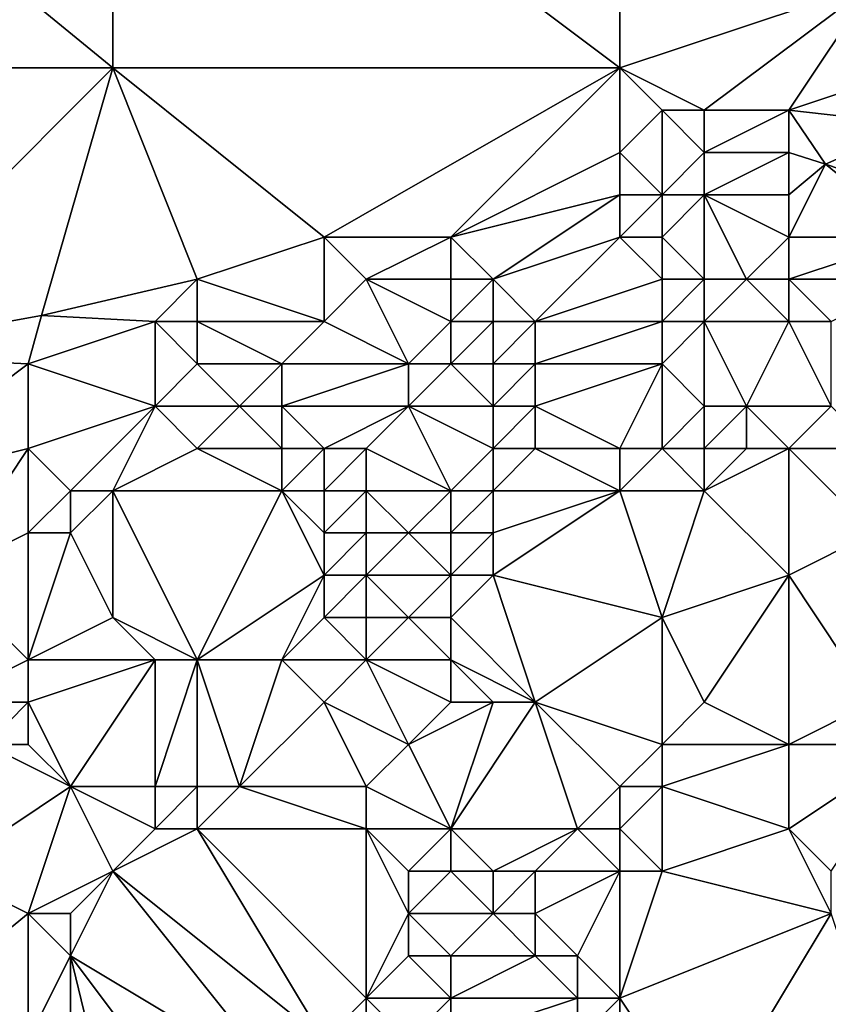
# Model space of a CAD drawing. Units: metres. Extents: x 76875 to 77500, y 345500 to 346000.
# Drawn here: x 76924 to 76943, y 345888 to 345911 of the extents above; entities that cross this region are included whole.
import ezdxf

# ---------------------------------------------------------------- set-up
doc = ezdxf.new("R2010")
doc.units = ezdxf.units.M
doc.layers.add('Terrain', color=15, linetype='Continuous')

msp = doc.modelspace()

# ---------------------------------------------------------------- linework, layer by layer
at = {"layer": 'Terrain'}
for points in [[(76926, 345910, 248.97), (76915, 345919, 249.23), (76915, 345910, 249.06), (76926, 345910, 248.97)], [(76926, 345919, 249.13), (76915, 345919, 249.23), (76926, 345910, 248.97), (76926, 345919, 249.13)], [(76926, 345919, 249.13), (76926, 345910, 248.97), (76938, 345910, 248.96), (76926, 345919, 249.13)], [(76938, 345919, 249.03), (76926, 345919, 249.13), (76938, 345910, 248.96), (76938, 345919, 249.03)], [(76938, 345919, 249.03), (76938, 345910, 248.96), (76944, 345912, 248.96), (76938, 345919, 249.03)], [(76944, 345912, 248.96), (76938, 345910, 248.96), (76940, 345909, 249.23), (76944, 345912, 248.96)], [(76944, 345912, 248.96), (76940, 345909, 249.23), (76942, 345909, 249.08), (76944, 345912, 248.96)], [(76945, 345910, 249.08), (76944, 345912, 248.96), (76942, 345909, 249.08), (76945, 345910, 249.08)], [(76926, 345910, 248.97), (76915, 345910, 249.06), (76919.224, 345903.224, 248.895), (76926, 345910, 248.97)], [(76926, 345910, 248.97), (76919.224, 345903.224, 248.895), (76924.316, 345904.148, 248.878), (76926, 345910, 248.97)], [(76926, 345910, 248.97), (76924.316, 345904.148, 248.878), (76928, 345905, 249.04), (76926, 345910, 248.97)], [(76926, 345910, 248.97), (76928, 345905, 249.04), (76931, 345906, 249), (76926, 345910, 248.97)], [(76938, 345910, 248.96), (76926, 345910, 248.97), (76931, 345906, 249), (76938, 345910, 248.96)], [(76938, 345910, 248.96), (76931, 345906, 249), (76934, 345906, 249.03), (76938, 345910, 248.96)], [(76938, 345910, 248.96), (76934, 345906, 249.03), (76938, 345908, 249.29), (76938, 345910, 248.96)], [(76940, 345909, 249.23), (76938, 345910, 248.96), (76939, 345909, 249.36), (76940, 345909, 249.23)], [(76939, 345909, 249.36), (76938, 345910, 248.96), (76938, 345908, 249.29), (76939, 345909, 249.36)], [(76945, 345910, 249.08), (76942, 345909, 249.08), (76945, 345908.659, 249.571), (76945, 345910, 249.08)], [(76939, 345907, 249.24), (76939, 345909, 249.36), (76938, 345908, 249.29), (76939, 345907, 249.24)], [(76939, 345907, 249.24), (76940, 345908, 249.22), (76939, 345909, 249.36), (76939, 345907, 249.24)], [(76940, 345908, 249.22), (76940, 345909, 249.23), (76939, 345909, 249.36), (76940, 345908, 249.22)], [(76942, 345908, 249.29), (76942, 345909, 249.08), (76940, 345908, 249.22), (76942, 345908, 249.29)], [(76940, 345908, 249.22), (76942, 345909, 249.08), (76940, 345909, 249.23), (76940, 345908, 249.22)], [(76942, 345908, 249.29), (76942.873, 345907.727, 249.58), (76942, 345909, 249.08), (76942, 345908, 249.29)], [(76945, 345908.659, 249.571), (76942, 345909, 249.08), (76942.873, 345907.727, 249.58), (76945, 345908.659, 249.571)], [(76945, 345907, 250.17), (76945, 345908.659, 249.571), (76942.873, 345907.727, 249.58), (76945, 345907, 250.17)], [(76934, 345906, 249.03), (76938, 345907, 249.17), (76938, 345908, 249.29), (76934, 345906, 249.03)], [(76939, 345907, 249.24), (76938, 345908, 249.29), (76938, 345907, 249.17), (76939, 345907, 249.24)], [(76940, 345907, 249.52), (76940, 345908, 249.22), (76939, 345907, 249.24), (76940, 345907, 249.52)], [(76942, 345907, 249.69), (76942, 345908, 249.29), (76940, 345907, 249.52), (76942, 345907, 249.69)], [(76940, 345907, 249.52), (76942, 345908, 249.29), (76940, 345908, 249.22), (76940, 345907, 249.52)], [(76942, 345907, 249.69), (76942.873, 345907.727, 249.58), (76942, 345908, 249.29), (76942, 345907, 249.69)], [(76945, 345906, 251.06), (76942.873, 345907.727, 249.58), (76942, 345906, 250.15), (76945, 345906, 251.06)], [(76942, 345906, 250.15), (76942.873, 345907.727, 249.58), (76942, 345907, 249.69), (76942, 345906, 250.15)], [(76945, 345906, 251.06), (76945, 345907, 250.17), (76942.873, 345907.727, 249.58), (76945, 345906, 251.06)], [(76935, 345905, 249.48), (76938, 345907, 249.17), (76934, 345906, 249.03), (76935, 345905, 249.48)], [(76935, 345905, 249.48), (76938, 345906, 249.75), (76938, 345907, 249.17), (76935, 345905, 249.48)], [(76939, 345906, 249.81), (76939, 345907, 249.24), (76938, 345906, 249.75), (76939, 345906, 249.81)], [(76939, 345907, 249.24), (76938, 345907, 249.17), (76938, 345906, 249.75), (76939, 345907, 249.24)], [(76940, 345905, 250.34), (76940, 345907, 249.52), (76939, 345906, 249.81), (76940, 345905, 250.34)], [(76939, 345906, 249.81), (76940, 345907, 249.52), (76939, 345907, 249.24), (76939, 345906, 249.81)], [(76941, 345905, 250.65), (76940, 345907, 249.52), (76940, 345905, 250.34), (76941, 345905, 250.65)], [(76941, 345905, 250.65), (76942, 345906, 250.15), (76940, 345907, 249.52), (76941, 345905, 250.65)], [(76942, 345906, 250.15), (76942, 345907, 249.69), (76940, 345907, 249.52), (76942, 345906, 250.15)], [(76931, 345904, 249.47), (76931, 345906, 249), (76928, 345905, 249.04), (76931, 345904, 249.47)], [(76931, 345904, 249.47), (76932, 345905, 249.2), (76931, 345906, 249), (76931, 345904, 249.47)], [(76932, 345905, 249.2), (76934, 345906, 249.03), (76931, 345906, 249), (76932, 345905, 249.2)], [(76934, 345905, 249.28), (76934, 345906, 249.03), (76932, 345905, 249.2), (76934, 345905, 249.28)], [(76935, 345905, 249.48), (76934, 345906, 249.03), (76934, 345905, 249.28), (76935, 345905, 249.48)], [(76936, 345904, 250.19), (76938, 345906, 249.75), (76935, 345905, 249.48), (76936, 345904, 250.19)], [(76939, 345905, 250.19), (76938, 345906, 249.75), (76936, 345904, 250.19), (76939, 345905, 250.19)], [(76939, 345905, 250.19), (76939, 345906, 249.81), (76938, 345906, 249.75), (76939, 345905, 250.19)], [(76940, 345905, 250.34), (76939, 345906, 249.81), (76939, 345905, 250.19), (76940, 345905, 250.34)], [(76942, 345905, 250.8), (76942, 345906, 250.15), (76941, 345905, 250.65), (76942, 345905, 250.8)], [(76945, 345905, 251.94), (76945, 345906, 251.06), (76942, 345905, 250.8), (76945, 345905, 251.94)], [(76942, 345905, 250.8), (76945, 345906, 251.06), (76942, 345906, 250.15), (76942, 345905, 250.8)], [(76927, 345904, 249.11), (76928, 345905, 249.04), (76924.316, 345904.148, 248.878), (76927, 345904, 249.11)], [(76928, 345904, 249.17), (76928, 345905, 249.04), (76927, 345904, 249.11), (76928, 345904, 249.17)], [(76931, 345904, 249.47), (76928, 345905, 249.04), (76928, 345904, 249.17), (76931, 345904, 249.47)], [(76933, 345903, 250.09), (76932, 345905, 249.2), (76931, 345904, 249.47), (76933, 345903, 250.09)], [(76933, 345903, 250.09), (76934, 345904, 249.78), (76932, 345905, 249.2), (76933, 345903, 250.09)], [(76934, 345904, 249.78), (76934, 345905, 249.28), (76932, 345905, 249.2), (76934, 345904, 249.78)], [(76935, 345904, 249.95), (76935, 345905, 249.48), (76934, 345904, 249.78), (76935, 345904, 249.95)], [(76934, 345904, 249.78), (76935, 345905, 249.48), (76934, 345905, 249.28), (76934, 345904, 249.78)], [(76936, 345904, 250.19), (76935, 345905, 249.48), (76935, 345904, 249.95), (76936, 345904, 250.19)], [(76939, 345904, 251.05), (76939, 345905, 250.19), (76936, 345904, 250.19), (76939, 345904, 251.05)], [(76940, 345904, 251.31), (76940, 345905, 250.34), (76939, 345904, 251.05), (76940, 345904, 251.31)], [(76939, 345904, 251.05), (76940, 345905, 250.34), (76939, 345905, 250.19), (76939, 345904, 251.05)], [(76942, 345904, 251.48), (76941, 345905, 250.65), (76940, 345904, 251.31), (76942, 345904, 251.48)], [(76940, 345904, 251.31), (76941, 345905, 250.65), (76940, 345905, 250.34), (76940, 345904, 251.31)], [(76942, 345904, 251.48), (76942, 345905, 250.8), (76941, 345905, 250.65), (76942, 345904, 251.48)], [(76943, 345904, 251.62), (76942, 345905, 250.8), (76942, 345904, 251.48), (76943, 345904, 251.62)], [(76943, 345904, 251.62), (76945, 345905, 251.94), (76942, 345905, 250.8), (76943, 345904, 251.62)], [(76924, 345903, 249.13), (76924.316, 345904.148, 248.878), (76919.224, 345903.224, 248.895), (76924, 345903, 249.13)], [(76927, 345904, 249.11), (76924.316, 345904.148, 248.878), (76924, 345903, 249.13), (76927, 345904, 249.11)], [(76927, 345902, 249.34), (76927, 345904, 249.11), (76924, 345903, 249.13), (76927, 345902, 249.34)], [(76927, 345902, 249.34), (76928, 345903, 249.3), (76927, 345904, 249.11), (76927, 345902, 249.34)], [(76928, 345903, 249.3), (76928, 345904, 249.17), (76927, 345904, 249.11), (76928, 345903, 249.3)], [(76930, 345903, 249.64), (76931, 345904, 249.47), (76928, 345904, 249.17), (76930, 345903, 249.64)], [(76930, 345903, 249.64), (76928, 345904, 249.17), (76928, 345903, 249.3), (76930, 345903, 249.64)], [(76933, 345903, 250.09), (76931, 345904, 249.47), (76930, 345903, 249.64), (76933, 345903, 250.09)], [(76934, 345903, 250.46), (76934, 345904, 249.78), (76933, 345903, 250.09), (76934, 345903, 250.46)], [(76935, 345903, 250.89), (76935, 345904, 249.95), (76934, 345903, 250.46), (76935, 345903, 250.89)], [(76934, 345903, 250.46), (76935, 345904, 249.95), (76934, 345904, 249.78), (76934, 345903, 250.46)], [(76936, 345903, 250.9), (76936, 345904, 250.19), (76935, 345903, 250.89), (76936, 345903, 250.9)], [(76935, 345903, 250.89), (76936, 345904, 250.19), (76935, 345904, 249.95), (76935, 345903, 250.89)], [(76939, 345903, 251.97), (76939, 345904, 251.05), (76936, 345903, 250.9), (76939, 345903, 251.97)], [(76939, 345904, 251.05), (76936, 345904, 250.19), (76936, 345903, 250.9), (76939, 345904, 251.05)], [(76940, 345902, 252.83), (76940, 345904, 251.31), (76939, 345903, 251.97), (76940, 345902, 252.83)], [(76939, 345903, 251.97), (76940, 345904, 251.31), (76939, 345904, 251.05), (76939, 345903, 251.97)], [(76941, 345902, 252.79), (76942, 345904, 251.48), (76940, 345904, 251.31), (76941, 345902, 252.79)], [(76941, 345902, 252.79), (76940, 345904, 251.31), (76940, 345902, 252.83), (76941, 345902, 252.79)], [(76943, 345902, 252.66), (76942, 345904, 251.48), (76941, 345902, 252.79), (76943, 345902, 252.66)], [(76943, 345902, 252.66), (76943, 345904, 251.62), (76942, 345904, 251.48), (76943, 345902, 252.66)], [(76920, 345900, 249.53), (76924, 345903, 249.13), (76919.224, 345903.224, 248.895), (76920, 345900, 249.53)], [(76920, 345900, 249.53), (76924, 345901, 249.3), (76924, 345903, 249.13), (76920, 345900, 249.53)], [(76927, 345902, 249.34), (76924, 345903, 249.13), (76924, 345901, 249.3), (76927, 345902, 249.34)], [(76929, 345902, 249.61), (76928, 345903, 249.3), (76927, 345902, 249.34), (76929, 345902, 249.61)], [(76929, 345902, 249.61), (76930, 345903, 249.64), (76928, 345903, 249.3), (76929, 345902, 249.61)], [(76930, 345902, 249.85), (76930, 345903, 249.64), (76929, 345902, 249.61), (76930, 345902, 249.85)], [(76933, 345902, 250.73), (76933, 345903, 250.09), (76930, 345902, 249.85), (76933, 345902, 250.73)], [(76930, 345902, 249.85), (76933, 345903, 250.09), (76930, 345903, 249.64), (76930, 345902, 249.85)], [(76935, 345902, 251.61), (76934, 345903, 250.46), (76933, 345902, 250.73), (76935, 345902, 251.61)], [(76933, 345902, 250.73), (76934, 345903, 250.46), (76933, 345903, 250.09), (76933, 345902, 250.73)], [(76935, 345902, 251.61), (76935, 345903, 250.89), (76934, 345903, 250.46), (76935, 345902, 251.61)], [(76936, 345902, 251.71), (76936, 345903, 250.9), (76935, 345902, 251.61), (76936, 345902, 251.71)], [(76935, 345902, 251.61), (76936, 345903, 250.9), (76935, 345903, 250.89), (76935, 345902, 251.61)], [(76939, 345903, 251.97), (76936, 345903, 250.9), (76936, 345902, 251.71), (76939, 345903, 251.97)], [(76939, 345903, 251.97), (76936, 345902, 251.71), (76938, 345901, 252.69), (76939, 345903, 251.97)], [(76939, 345901, 253.01), (76939, 345903, 251.97), (76938, 345901, 252.69), (76939, 345901, 253.01)], [(76939, 345901, 253.01), (76940, 345902, 252.83), (76939, 345903, 251.97), (76939, 345901, 253.01)], [(76927, 345902, 249.34), (76924, 345901, 249.3), (76925, 345900, 249.49), (76927, 345902, 249.34)], [(76927, 345902, 249.34), (76925, 345900, 249.49), (76926, 345900, 249.57), (76927, 345902, 249.34)], [(76928, 345901, 249.62), (76927, 345902, 249.34), (76926, 345900, 249.57), (76928, 345901, 249.62)], [(76928, 345901, 249.62), (76929, 345902, 249.61), (76927, 345902, 249.34), (76928, 345901, 249.62)], [(76930, 345901, 249.99), (76929, 345902, 249.61), (76928, 345901, 249.62), (76930, 345901, 249.99)], [(76930, 345901, 249.99), (76930, 345902, 249.85), (76929, 345902, 249.61), (76930, 345901, 249.99)], [(76931, 345901, 250.25), (76930, 345902, 249.85), (76930, 345901, 249.99), (76931, 345901, 250.25)], [(76931, 345901, 250.25), (76933, 345902, 250.73), (76930, 345902, 249.85), (76931, 345901, 250.25)], [(76932, 345901, 250.87), (76933, 345902, 250.73), (76931, 345901, 250.25), (76932, 345901, 250.87)], [(76934, 345900, 252.39), (76933, 345902, 250.73), (76932, 345901, 250.87), (76934, 345900, 252.39)], [(76934, 345900, 252.39), (76935, 345901, 252.39), (76933, 345902, 250.73), (76934, 345900, 252.39)], [(76935, 345901, 252.39), (76935, 345902, 251.61), (76933, 345902, 250.73), (76935, 345901, 252.39)], [(76936, 345901, 252.35), (76936, 345902, 251.71), (76935, 345901, 252.39), (76936, 345901, 252.35)], [(76935, 345901, 252.39), (76936, 345902, 251.71), (76935, 345902, 251.61), (76935, 345901, 252.39)], [(76938, 345901, 252.69), (76936, 345902, 251.71), (76936, 345901, 252.35), (76938, 345901, 252.69)], [(76940, 345901, 253.07), (76940, 345902, 252.83), (76939, 345901, 253.01), (76940, 345901, 253.07)], [(76941, 345901, 252.99), (76941, 345902, 252.79), (76940, 345901, 253.07), (76941, 345901, 252.99)], [(76940, 345901, 253.07), (76941, 345902, 252.79), (76940, 345902, 252.83), (76940, 345901, 253.07)], [(76942, 345901, 252.9), (76941, 345902, 252.79), (76941, 345901, 252.99), (76942, 345901, 252.9)], [(76942, 345901, 252.9), (76943, 345902, 252.66), (76941, 345902, 252.79), (76942, 345901, 252.9)], [(76944, 345901, 252.85), (76943, 345902, 252.66), (76942, 345901, 252.9), (76944, 345901, 252.85)], [(76922, 345898, 250.21), (76924, 345901, 249.3), (76920, 345900, 249.53), (76922, 345898, 250.21)], [(76922, 345898, 250.21), (76924, 345899, 249.77), (76924, 345901, 249.3), (76922, 345898, 250.21)], [(76924, 345899, 249.77), (76925, 345900, 249.49), (76924, 345901, 249.3), (76924, 345899, 249.77)], [(76930, 345900, 250.19), (76928, 345901, 249.62), (76926, 345900, 249.57), (76930, 345900, 250.19)], [(76930, 345900, 250.19), (76930, 345901, 249.99), (76928, 345901, 249.62), (76930, 345900, 250.19)], [(76931, 345900, 250.5), (76931, 345901, 250.25), (76930, 345900, 250.19), (76931, 345900, 250.5)], [(76930, 345900, 250.19), (76931, 345901, 250.25), (76930, 345901, 249.99), (76930, 345900, 250.19)], [(76932, 345900, 251.15), (76932, 345901, 250.87), (76931, 345900, 250.5), (76932, 345900, 251.15)], [(76931, 345900, 250.5), (76932, 345901, 250.87), (76931, 345901, 250.25), (76931, 345900, 250.5)], [(76934, 345900, 252.39), (76932, 345901, 250.87), (76932, 345900, 251.15), (76934, 345900, 252.39)], [(76935, 345900, 252.64), (76935, 345901, 252.39), (76934, 345900, 252.39), (76935, 345900, 252.64)], [(76938, 345900, 252.9), (76936, 345901, 252.35), (76935, 345900, 252.64), (76938, 345900, 252.9)], [(76935, 345900, 252.64), (76936, 345901, 252.35), (76935, 345901, 252.39), (76935, 345900, 252.64)], [(76938, 345900, 252.9), (76938, 345901, 252.69), (76936, 345901, 252.35), (76938, 345900, 252.9)], [(76940, 345900, 253.02), (76939, 345901, 253.01), (76938, 345900, 252.9), (76940, 345900, 253.02)], [(76939, 345901, 253.01), (76938, 345901, 252.69), (76938, 345900, 252.9), (76939, 345901, 253.01)], [(76940, 345900, 253.02), (76940, 345901, 253.07), (76939, 345901, 253.01), (76940, 345900, 253.02)], [(76942, 345898, 253), (76942, 345901, 252.9), (76940, 345900, 253.02), (76942, 345898, 253)], [(76940, 345900, 253.02), (76942, 345901, 252.9), (76941, 345901, 252.99), (76940, 345900, 253.02)], [(76940, 345900, 253.02), (76941, 345901, 252.99), (76940, 345901, 253.07), (76940, 345900, 253.02)], [(76942, 345898, 253), (76944, 345899, 252.96), (76942, 345901, 252.9), (76942, 345898, 253)], [(76944, 345899, 252.96), (76944, 345901, 252.85), (76942, 345901, 252.9), (76944, 345899, 252.96)], [(76925, 345899, 249.79), (76925, 345900, 249.49), (76924, 345899, 249.77), (76925, 345899, 249.79)], [(76926, 345897, 250.68), (76926, 345900, 249.57), (76925, 345899, 249.79), (76926, 345897, 250.68)], [(76925, 345899, 249.79), (76926, 345900, 249.57), (76925, 345900, 249.49), (76925, 345899, 249.79)], [(76928, 345896, 251.4), (76930, 345900, 250.19), (76926, 345900, 249.57), (76928, 345896, 251.4)], [(76928, 345896, 251.4), (76926, 345900, 249.57), (76926, 345897, 250.68), (76928, 345896, 251.4)], [(76928, 345896, 251.4), (76931, 345898, 250.96), (76930, 345900, 250.19), (76928, 345896, 251.4)], [(76931, 345898, 250.96), (76931, 345899, 250.71), (76930, 345900, 250.19), (76931, 345898, 250.96)], [(76931, 345899, 250.71), (76931, 345900, 250.5), (76930, 345900, 250.19), (76931, 345899, 250.71)], [(76932, 345899, 251.34), (76932, 345900, 251.15), (76931, 345899, 250.71), (76932, 345899, 251.34)], [(76931, 345899, 250.71), (76932, 345900, 251.15), (76931, 345900, 250.5), (76931, 345899, 250.71)], [(76933, 345899, 252.04), (76934, 345900, 252.39), (76932, 345900, 251.15), (76933, 345899, 252.04)], [(76933, 345899, 252.04), (76932, 345900, 251.15), (76932, 345899, 251.34), (76933, 345899, 252.04)], [(76934, 345899, 252.66), (76934, 345900, 252.39), (76933, 345899, 252.04), (76934, 345899, 252.66)], [(76935, 345899, 252.96), (76935, 345900, 252.64), (76934, 345899, 252.66), (76935, 345899, 252.96)], [(76934, 345899, 252.66), (76935, 345900, 252.64), (76934, 345900, 252.39), (76934, 345899, 252.66)], [(76935, 345898, 253.08), (76938, 345900, 252.9), (76935, 345899, 252.96), (76935, 345898, 253.08)], [(76935, 345899, 252.96), (76938, 345900, 252.9), (76935, 345900, 252.64), (76935, 345899, 252.96)], [(76939, 345897, 253.38), (76938, 345900, 252.9), (76935, 345898, 253.08), (76939, 345897, 253.38)], [(76939, 345897, 253.38), (76940, 345900, 253.02), (76938, 345900, 252.9), (76939, 345897, 253.38)], [(76939, 345897, 253.38), (76942, 345898, 253), (76940, 345900, 253.02), (76939, 345897, 253.38)], [(76924, 345896, 250.96), (76924, 345899, 249.77), (76922, 345898, 250.21), (76924, 345896, 250.96)], [(76924, 345896, 250.96), (76925, 345899, 249.79), (76924, 345899, 249.77), (76924, 345896, 250.96)], [(76924, 345896, 250.96), (76926, 345897, 250.68), (76925, 345899, 249.79), (76924, 345896, 250.96)], [(76932, 345898, 251.55), (76932, 345899, 251.34), (76931, 345898, 250.96), (76932, 345898, 251.55)], [(76931, 345898, 250.96), (76932, 345899, 251.34), (76931, 345899, 250.71), (76931, 345898, 250.96)], [(76934, 345898, 252.79), (76933, 345899, 252.04), (76932, 345898, 251.55), (76934, 345898, 252.79)], [(76932, 345898, 251.55), (76933, 345899, 252.04), (76932, 345899, 251.34), (76932, 345898, 251.55)], [(76934, 345898, 252.79), (76934, 345899, 252.66), (76933, 345899, 252.04), (76934, 345898, 252.79)], [(76935, 345898, 253.08), (76935, 345899, 252.96), (76934, 345898, 252.79), (76935, 345898, 253.08)], [(76934, 345898, 252.79), (76935, 345899, 252.96), (76934, 345899, 252.66), (76934, 345898, 252.79)], [(76944, 345895, 253.2), (76944, 345899, 252.96), (76942, 345898, 253), (76944, 345895, 253.2)], [(76922, 345895, 251.32), (76924, 345896, 250.96), (76922, 345898, 250.21), (76922, 345895, 251.32)], [(76930, 345896, 251.61), (76931, 345898, 250.96), (76928, 345896, 251.4), (76930, 345896, 251.61)], [(76930, 345896, 251.61), (76931, 345897, 251.37), (76931, 345898, 250.96), (76930, 345896, 251.61)], [(76932, 345897, 251.87), (76932, 345898, 251.55), (76931, 345897, 251.37), (76932, 345897, 251.87)], [(76931, 345897, 251.37), (76932, 345898, 251.55), (76931, 345898, 250.96), (76931, 345897, 251.37)], [(76933, 345897, 252.75), (76934, 345898, 252.79), (76932, 345898, 251.55), (76933, 345897, 252.75)], [(76933, 345897, 252.75), (76932, 345898, 251.55), (76932, 345897, 251.87), (76933, 345897, 252.75)], [(76934, 345897, 252.98), (76934, 345898, 252.79), (76933, 345897, 252.75), (76934, 345897, 252.98)], [(76936, 345895, 253.35), (76935, 345898, 253.08), (76934, 345897, 252.98), (76936, 345895, 253.35)], [(76934, 345897, 252.98), (76935, 345898, 253.08), (76934, 345898, 252.79), (76934, 345897, 252.98)], [(76939, 345897, 253.38), (76935, 345898, 253.08), (76936, 345895, 253.35), (76939, 345897, 253.38)], [(76940, 345895, 253.35), (76942, 345898, 253), (76939, 345897, 253.38), (76940, 345895, 253.35)], [(76942, 345894, 253.72), (76942, 345898, 253), (76940, 345895, 253.35), (76942, 345894, 253.72)], [(76942, 345894, 253.72), (76944, 345895, 253.2), (76942, 345898, 253), (76942, 345894, 253.72)], [(76927, 345896, 251.3), (76926, 345897, 250.68), (76924, 345896, 250.96), (76927, 345896, 251.3)], [(76928, 345896, 251.4), (76926, 345897, 250.68), (76927, 345896, 251.3), (76928, 345896, 251.4)], [(76932, 345896, 252.12), (76931, 345897, 251.37), (76930, 345896, 251.61), (76932, 345896, 252.12)], [(76932, 345896, 252.12), (76932, 345897, 251.87), (76931, 345897, 251.37), (76932, 345896, 252.12)], [(76934, 345896, 253.09), (76933, 345897, 252.75), (76932, 345896, 252.12), (76934, 345896, 253.09)], [(76932, 345896, 252.12), (76933, 345897, 252.75), (76932, 345897, 251.87), (76932, 345896, 252.12)], [(76934, 345896, 253.09), (76934, 345897, 252.98), (76933, 345897, 252.75), (76934, 345896, 253.09)], [(76936, 345895, 253.35), (76934, 345897, 252.98), (76934, 345896, 253.09), (76936, 345895, 253.35)], [(76939, 345894, 253.49), (76939, 345897, 253.38), (76936, 345895, 253.35), (76939, 345894, 253.49)], [(76939, 345894, 253.49), (76940, 345895, 253.35), (76939, 345897, 253.38), (76939, 345894, 253.49)], [(76924, 345895, 251.48), (76924, 345896, 250.96), (76922, 345895, 251.32), (76924, 345895, 251.48)], [(76927, 345896, 251.3), (76924, 345896, 250.96), (76924, 345895, 251.48), (76927, 345896, 251.3)], [(76927, 345896, 251.3), (76924, 345895, 251.48), (76925, 345893, 252.78), (76927, 345896, 251.3)], [(76927, 345893, 252.91), (76927, 345896, 251.3), (76925, 345893, 252.78), (76927, 345893, 252.91)], [(76928, 345893, 252.93), (76928, 345896, 251.4), (76927, 345893, 252.91), (76928, 345893, 252.93)], [(76927, 345893, 252.91), (76928, 345896, 251.4), (76927, 345896, 251.3), (76927, 345893, 252.91)], [(76929, 345893, 252.95), (76930, 345896, 251.61), (76928, 345896, 251.4), (76929, 345893, 252.95)], [(76929, 345893, 252.95), (76928, 345896, 251.4), (76928, 345893, 252.93), (76929, 345893, 252.95)], [(76929, 345893, 252.95), (76931, 345895, 252.25), (76930, 345896, 251.61), (76929, 345893, 252.95)], [(76931, 345895, 252.25), (76932, 345896, 252.12), (76930, 345896, 251.61), (76931, 345895, 252.25)], [(76933, 345894, 253.04), (76932, 345896, 252.12), (76931, 345895, 252.25), (76933, 345894, 253.04)], [(76933, 345894, 253.04), (76934, 345895, 253.17), (76932, 345896, 252.12), (76933, 345894, 253.04)], [(76934, 345895, 253.17), (76934, 345896, 253.09), (76932, 345896, 252.12), (76934, 345895, 253.17)], [(76936, 345895, 253.35), (76934, 345896, 253.09), (76935, 345895, 253.35), (76936, 345895, 253.35)], [(76935, 345895, 253.35), (76934, 345896, 253.09), (76934, 345895, 253.17), (76935, 345895, 253.35)], [(76923, 345894, 251.97), (76924, 345895, 251.48), (76922, 345895, 251.32), (76923, 345894, 251.97)], [(76924, 345894, 252.09), (76924, 345895, 251.48), (76923, 345894, 251.97), (76924, 345894, 252.09)], [(76925, 345893, 252.78), (76924, 345895, 251.48), (76924, 345894, 252.09), (76925, 345893, 252.78)], [(76932, 345893, 253.17), (76931, 345895, 252.25), (76929, 345893, 252.95), (76932, 345893, 253.17)], [(76932, 345893, 253.17), (76933, 345894, 253.04), (76931, 345895, 252.25), (76932, 345893, 253.17)], [(76934, 345892, 253.57), (76935, 345895, 253.35), (76933, 345894, 253.04), (76934, 345892, 253.57)], [(76933, 345894, 253.04), (76935, 345895, 253.35), (76934, 345895, 253.17), (76933, 345894, 253.04)], [(76937, 345892, 253.75), (76936, 345895, 253.35), (76934, 345892, 253.57), (76937, 345892, 253.75)], [(76934, 345892, 253.57), (76936, 345895, 253.35), (76935, 345895, 253.35), (76934, 345892, 253.57)], [(76937, 345892, 253.75), (76938, 345893, 253.48), (76936, 345895, 253.35), (76937, 345892, 253.75)], [(76939, 345894, 253.49), (76936, 345895, 253.35), (76938, 345893, 253.48), (76939, 345894, 253.49)], [(76942, 345894, 253.72), (76940, 345895, 253.35), (76939, 345894, 253.49), (76942, 345894, 253.72)], [(76945, 345894, 253.43), (76944, 345895, 253.2), (76942, 345894, 253.72), (76945, 345894, 253.43)], [(76922, 345891, 253.35), (76925, 345893, 252.78), (76923, 345894, 251.97), (76922, 345891, 253.35)], [(76925, 345893, 252.78), (76924, 345894, 252.09), (76923, 345894, 251.97), (76925, 345893, 252.78)], [(76934, 345892, 253.57), (76933, 345894, 253.04), (76932, 345893, 253.17), (76934, 345892, 253.57)], [(76939, 345893, 253.74), (76939, 345894, 253.49), (76938, 345893, 253.48), (76939, 345893, 253.74)], [(76942, 345892, 254.17), (76942, 345894, 253.72), (76939, 345893, 253.74), (76942, 345892, 254.17)], [(76939, 345893, 253.74), (76942, 345894, 253.72), (76939, 345894, 253.49), (76939, 345893, 253.74)], [(76943, 345891, 254.15), (76945, 345894, 253.43), (76942, 345892, 254.17), (76943, 345891, 254.15)], [(76942, 345892, 254.17), (76945, 345894, 253.43), (76942, 345894, 253.72), (76942, 345892, 254.17)], [(76924, 345890, 253.48), (76925, 345893, 252.78), (76922, 345891, 253.35), (76924, 345890, 253.48)], [(76924, 345890, 253.48), (76926, 345891, 253.27), (76925, 345893, 252.78), (76924, 345890, 253.48)], [(76927, 345892, 253.14), (76925, 345893, 252.78), (76926, 345891, 253.27), (76927, 345892, 253.14)], [(76927, 345892, 253.14), (76927, 345893, 252.91), (76925, 345893, 252.78), (76927, 345892, 253.14)], [(76928, 345892, 253.14), (76928, 345893, 252.93), (76927, 345892, 253.14), (76928, 345892, 253.14)], [(76927, 345892, 253.14), (76928, 345893, 252.93), (76927, 345893, 252.91), (76927, 345892, 253.14)], [(76932, 345892, 253.29), (76929, 345893, 252.95), (76928, 345892, 253.14), (76932, 345892, 253.29)], [(76928, 345892, 253.14), (76929, 345893, 252.95), (76928, 345893, 252.93), (76928, 345892, 253.14)], [(76932, 345892, 253.29), (76932, 345893, 253.17), (76929, 345893, 252.95), (76932, 345892, 253.29)], [(76934, 345892, 253.57), (76932, 345893, 253.17), (76932, 345892, 253.29), (76934, 345892, 253.57)], [(76938, 345892, 253.75), (76938, 345893, 253.48), (76937, 345892, 253.75), (76938, 345892, 253.75)], [(76939, 345891, 254.19), (76939, 345893, 253.74), (76938, 345892, 253.75), (76939, 345891, 254.19)], [(76939, 345893, 253.74), (76938, 345893, 253.48), (76938, 345892, 253.75), (76939, 345893, 253.74)], [(76939, 345891, 254.19), (76942, 345892, 254.17), (76939, 345893, 253.74), (76939, 345891, 254.19)], [(76931, 345887, 253.81), (76928, 345892, 253.14), (76926, 345891, 253.27), (76931, 345887, 253.81)], [(76928, 345892, 253.14), (76927, 345892, 253.14), (76926, 345891, 253.27), (76928, 345892, 253.14)], [(76931, 345887, 253.81), (76932, 345888, 253.84), (76928, 345892, 253.14), (76931, 345887, 253.81)], [(76932, 345888, 253.84), (76932, 345892, 253.29), (76928, 345892, 253.14), (76932, 345888, 253.84)], [(76932, 345888, 253.84), (76933, 345890, 253.51), (76932, 345892, 253.29), (76932, 345888, 253.84)], [(76933, 345890, 253.51), (76933, 345891, 253.48), (76932, 345892, 253.29), (76933, 345890, 253.51)], [(76933, 345891, 253.48), (76934, 345892, 253.57), (76932, 345892, 253.29), (76933, 345891, 253.48)], [(76934, 345891, 253.78), (76934, 345892, 253.57), (76933, 345891, 253.48), (76934, 345891, 253.78)], [(76935, 345891, 253.97), (76934, 345892, 253.57), (76934, 345891, 253.78), (76935, 345891, 253.97)], [(76935, 345891, 253.97), (76937, 345892, 253.75), (76934, 345892, 253.57), (76935, 345891, 253.97)], [(76936, 345891, 254.13), (76937, 345892, 253.75), (76935, 345891, 253.97), (76936, 345891, 254.13)], [(76938, 345891, 254.06), (76937, 345892, 253.75), (76936, 345891, 254.13), (76938, 345891, 254.06)], [(76938, 345891, 254.06), (76938, 345892, 253.75), (76937, 345892, 253.75), (76938, 345891, 254.06)], [(76939, 345891, 254.19), (76938, 345892, 253.75), (76938, 345891, 254.06), (76939, 345891, 254.19)], [(76943, 345890, 254.14), (76942, 345892, 254.17), (76939, 345891, 254.19), (76943, 345890, 254.14)], [(76943, 345890, 254.14), (76943, 345891, 254.15), (76942, 345892, 254.17), (76943, 345890, 254.14)], [(76924, 345890, 253.48), (76922, 345891, 253.35), (76921.186, 345887.703, 254.113), (76924, 345890, 253.48)], [(76925, 345890, 253.45), (76926, 345891, 253.27), (76924, 345890, 253.48), (76925, 345890, 253.45)], [(76925, 345889, 253.72), (76926, 345891, 253.27), (76925, 345890, 253.45), (76925, 345889, 253.72)], [(76930, 345886, 254.02), (76926, 345891, 253.27), (76925, 345889, 253.72), (76930, 345886, 254.02)], [(76930, 345886, 254.02), (76931, 345887, 253.81), (76926, 345891, 253.27), (76930, 345886, 254.02)], [(76935, 345890, 254.06), (76934, 345891, 253.78), (76933, 345890, 253.51), (76935, 345890, 254.06)], [(76933, 345890, 253.51), (76934, 345891, 253.78), (76933, 345891, 253.48), (76933, 345890, 253.51)], [(76935, 345890, 254.06), (76935, 345891, 253.97), (76934, 345891, 253.78), (76935, 345890, 254.06)], [(76936, 345890, 254.08), (76936, 345891, 254.13), (76935, 345890, 254.06), (76936, 345890, 254.08)], [(76935, 345890, 254.06), (76936, 345891, 254.13), (76935, 345891, 253.97), (76935, 345890, 254.06)], [(76937, 345889, 254.19), (76938, 345891, 254.06), (76936, 345890, 254.08), (76937, 345889, 254.19)], [(76936, 345890, 254.08), (76938, 345891, 254.06), (76936, 345891, 254.13), (76936, 345890, 254.08)], [(76938, 345888, 254.06), (76938, 345891, 254.06), (76937, 345889, 254.19), (76938, 345888, 254.06)], [(76943, 345890, 254.14), (76939, 345891, 254.19), (76938, 345888, 254.06), (76943, 345890, 254.14)], [(76939, 345891, 254.19), (76938, 345891, 254.06), (76938, 345888, 254.06), (76939, 345891, 254.19)], [(76924, 345887, 254.46), (76924, 345890, 253.48), (76921.186, 345887.703, 254.113), (76924, 345887, 254.46)], [(76924, 345887, 254.46), (76925, 345889, 253.72), (76924, 345890, 253.48), (76924, 345887, 254.46)], [(76925, 345889, 253.72), (76925, 345890, 253.45), (76924, 345890, 253.48), (76925, 345889, 253.72)], [(76932, 345888, 253.84), (76933, 345889, 253.58), (76933, 345890, 253.51), (76932, 345888, 253.84)], [(76934, 345889, 253.75), (76935, 345890, 254.06), (76933, 345890, 253.51), (76934, 345889, 253.75)], [(76934, 345889, 253.75), (76933, 345890, 253.51), (76933, 345889, 253.58), (76934, 345889, 253.75)], [(76936, 345889, 254.12), (76935, 345890, 254.06), (76934, 345889, 253.75), (76936, 345889, 254.12)], [(76936, 345889, 254.12), (76936, 345890, 254.08), (76935, 345890, 254.06), (76936, 345889, 254.12)], [(76937, 345889, 254.19), (76936, 345890, 254.08), (76936, 345889, 254.12), (76937, 345889, 254.19)], [(76940, 345885, 254.18), (76943, 345890, 254.14), (76938, 345888, 254.06), (76940, 345885, 254.18)], [(76940, 345885, 254.18), (76944, 345887, 253.98), (76943, 345890, 254.14), (76940, 345885, 254.18)], [(76925, 345886, 254.53), (76925, 345889, 253.72), (76924, 345887, 254.46), (76925, 345886, 254.53)], [(76925, 345886, 254.53), (76925.831, 345885.585, 254.206), (76925, 345889, 253.72), (76925, 345886, 254.53)], [(76928, 345885, 254.53), (76930, 345886, 254.02), (76925, 345889, 253.72), (76928, 345885, 254.53)], [(76928, 345885, 254.53), (76925, 345889, 253.72), (76925.831, 345885.585, 254.206), (76928, 345885, 254.53)], [(76934, 345888, 253.74), (76933, 345889, 253.58), (76932, 345888, 253.84), (76934, 345888, 253.74)], [(76934, 345888, 253.74), (76934, 345889, 253.75), (76933, 345889, 253.58), (76934, 345888, 253.74)], [(76937, 345888, 254.06), (76936, 345889, 254.12), (76934, 345888, 253.74), (76937, 345888, 254.06)], [(76934, 345888, 253.74), (76936, 345889, 254.12), (76934, 345889, 253.75), (76934, 345888, 253.74)], [(76937, 345888, 254.06), (76937, 345889, 254.19), (76936, 345889, 254.12), (76937, 345888, 254.06)], [(76938, 345888, 254.06), (76937, 345889, 254.19), (76937, 345888, 254.06), (76938, 345888, 254.06)], [(76932, 345887, 254.17), (76932, 345888, 253.84), (76931, 345887, 253.81), (76932, 345887, 254.17)], [(76933, 345887, 254.01), (76934, 345888, 253.74), (76932, 345888, 253.84), (76933, 345887, 254.01)], [(76933, 345887, 254.01), (76932, 345888, 253.84), (76932, 345887, 254.17), (76933, 345887, 254.01)], [(76934, 345887, 253.77), (76934, 345888, 253.74), (76933, 345887, 254.01), (76934, 345887, 253.77)], [(76937, 345887, 253.9), (76937, 345888, 254.06), (76934, 345887, 253.77), (76937, 345887, 253.9)], [(76934, 345887, 253.77), (76937, 345888, 254.06), (76934, 345888, 253.74), (76934, 345887, 253.77)], [(76938, 345887, 254.21), (76938, 345888, 254.06), (76937, 345887, 253.9), (76938, 345887, 254.21)], [(76937, 345887, 253.9), (76938, 345888, 254.06), (76937, 345888, 254.06), (76937, 345887, 253.9)], [(76940, 345885, 254.18), (76938, 345888, 254.06), (76938, 345887, 254.21), (76940, 345885, 254.18)]]:
    msp.add_3dface(points, dxfattribs=at)

doc.saveas('drawing.dxf')
